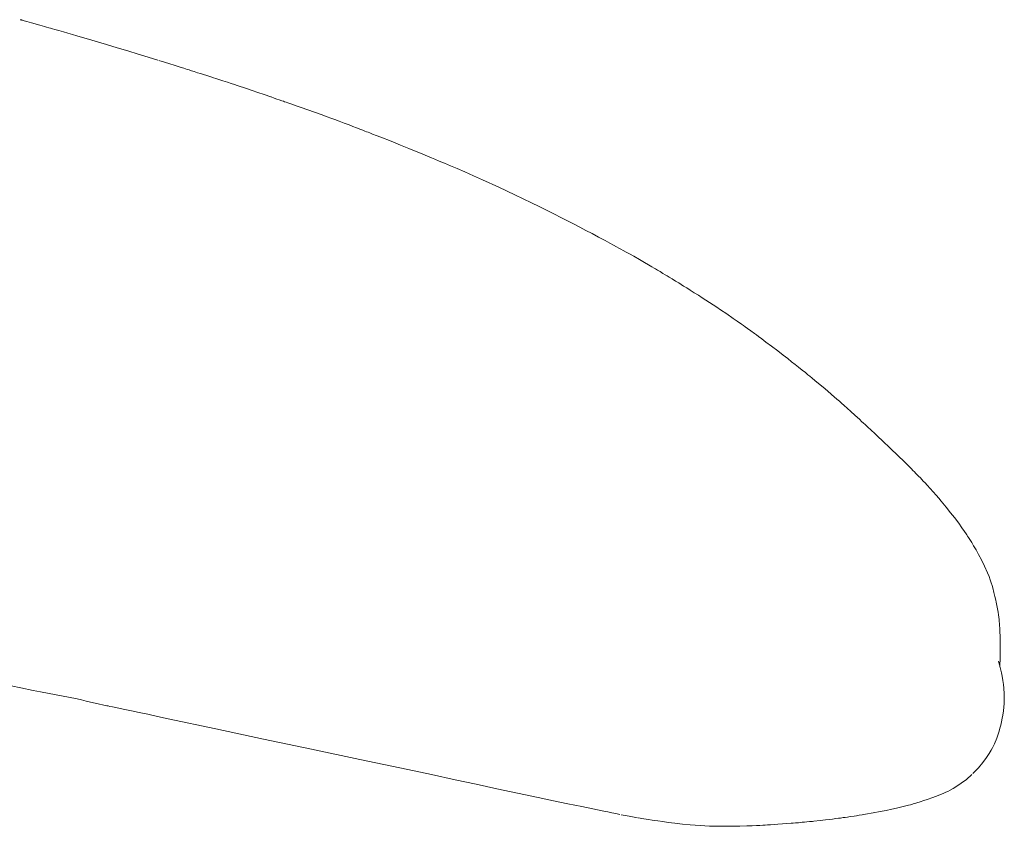
# Model space of a CAD drawing. Extents: x 0 to 1179, y 0 to 833.
# Drawn here: x 287 to 366, y 488 to 552 of the extents above; entities that cross this region are included whole.
import ezdxf

# ---------------------------------------------------------------- set-up
doc = ezdxf.new("R2010")
doc.units = 0
doc.header["$MEASUREMENT"] = 0
doc.layers.add('Capa 1', color=7, linetype='Continuous', lineweight=0)

# ---------------------------------------------------------------- blocks, each defined once
blk = doc.blocks.new('Block_22')
at = {"layer": 'Capa 1', "color": 7, "lineweight": 18}
for points, knots in [([(204.956, 394.414), (204.956, 394.414), (204.94, 394.419), (204.94, 394.419), (204.94, 394.419), (204.909, 394.427), (204.909, 394.427), (204.909, 394.427), (204.888, 394.432), (204.888, 394.432), (204.888, 394.432), (204.834, 394.443), (204.834, 394.443)], [0, 0, 0, 0, 1, 1, 1, 2, 2, 2, 3, 3, 3, 4, 4, 4, 4]), ([(206.818, 393.884), (206.818, 393.884), (206.689, 393.922), (206.689, 393.922), (206.689, 393.922), (206.581, 393.953), (206.581, 393.953), (206.581, 393.953), (206.468, 393.985), (206.468, 393.985), (206.468, 393.985), (206.351, 394.019), (206.351, 394.019), (206.351, 394.019), (206.229, 394.054), (206.229, 394.054), (206.229, 394.054), (206.103, 394.09), (206.103, 394.09), (206.103, 394.09), (205.971, 394.127), (205.971, 394.127), (205.971, 394.127), (205.477, 394.268), (205.477, 394.268), (205.477, 394.268), (205.212, 394.343), (205.212, 394.343), (205.212, 394.343), (205.074, 394.382), (205.074, 394.382), (205.074, 394.382), (205.004, 394.401), (205.004, 394.401), (205.004, 394.401), (204.973, 394.41), (204.973, 394.41), (204.973, 394.41), (204.961, 394.413), (204.961, 394.413), (204.961, 394.413), (204.954, 394.415), (204.954, 394.415)], [0, 0, 0, 0, 1, 1, 1, 2, 2, 2, 3, 3, 3, 4, 4, 4, 5, 5, 5, 6, 6, 6, 7, 7, 7, 8, 8, 8, 9, 9, 9, 10, 10, 10, 11, 11, 11, 12, 12, 12, 13, 13, 13, 14, 14, 14, 14]), ([(212.711, 392.133), (212.711, 392.133), (212.159, 392.303), (212.159, 392.303), (212.159, 392.303), (211.587, 392.477), (211.587, 392.477), (211.587, 392.477), (210.995, 392.656), (210.995, 392.656), (210.995, 392.656), (210.391, 392.838), (210.391, 392.838), (210.391, 392.838), (209.785, 393.019), (209.785, 393.019), (209.785, 393.019), (208.933, 393.27), (208.933, 393.27), (208.933, 393.27), (208.089, 393.516), (208.089, 393.516), (208.089, 393.516), (207.828, 393.592), (207.828, 393.592), (207.828, 393.592), (207.568, 393.667), (207.568, 393.667), (207.568, 393.667), (207.31, 393.742), (207.31, 393.742), (207.31, 393.742), (207.051, 393.817), (207.051, 393.817), (207.051, 393.817), (206.818, 393.885), (206.818, 393.885)], [0, 0, 0, 0, 1, 1, 1, 2, 2, 2, 3, 3, 3, 4, 4, 4, 5, 5, 5, 6, 6, 6, 7, 7, 7, 8, 8, 8, 9, 9, 9, 10, 10, 10, 11, 11, 11, 12, 12, 12, 12]), ([(219.19, 390.024), (219.19, 390.024), (218.801, 390.156), (218.801, 390.156), (218.801, 390.156), (218.439, 390.279), (218.439, 390.279), (218.439, 390.279), (218.116, 390.387), (218.116, 390.387), (218.116, 390.387), (217.84, 390.48), (217.84, 390.48), (217.84, 390.48), (217.616, 390.555), (217.616, 390.555), (217.616, 390.555), (217.43, 390.617), (217.43, 390.617), (217.43, 390.617), (217.257, 390.675), (217.257, 390.675), (217.257, 390.675), (217.104, 390.726), (217.104, 390.726), (217.104, 390.726), (216.92, 390.788), (216.92, 390.788), (216.92, 390.788), (216.694, 390.863), (216.694, 390.863), (216.694, 390.863), (216.433, 390.949), (216.433, 390.949), (216.433, 390.949), (216.208, 391.023), (216.208, 391.023), (216.208, 391.023), (216.037, 391.078), (216.037, 391.078), (216.037, 391.078), (215.91, 391.119), (215.91, 391.119), (215.91, 391.119), (215.744, 391.172), (215.744, 391.172), (215.744, 391.172), (215.526, 391.242), (215.526, 391.242), (215.526, 391.242), (215.323, 391.306), (215.323, 391.306), (215.323, 391.306), (215.161, 391.358), (215.161, 391.358), (215.161, 391.358), (214.994, 391.411), (214.994, 391.411), (214.994, 391.411), (214.786, 391.478), (214.786, 391.478), (214.786, 391.478), (214.638, 391.525), (214.638, 391.525), (214.638, 391.525), (214.509, 391.567), (214.509, 391.567), (214.509, 391.567), (214.399, 391.602), (214.399, 391.602), (214.399, 391.602), (214.308, 391.631), (214.308, 391.631), (214.308, 391.631), (214.2, 391.666), (214.2, 391.666), (214.2, 391.666), (214.052, 391.713), (214.052, 391.713), (214.052, 391.713), (213.874, 391.77), (213.874, 391.77), (213.874, 391.77), (213.658, 391.839), (213.658, 391.839), (213.658, 391.839), (213.402, 391.919), (213.402, 391.919), (213.402, 391.919), (213.106, 392.011), (213.106, 392.011), (213.106, 392.011), (212.764, 392.116), (212.764, 392.116)], [0, 0, 0, 0, 1, 1, 1, 2, 2, 2, 3, 3, 3, 4, 4, 4, 5, 5, 5, 6, 6, 6, 7, 7, 7, 8, 8, 8, 9, 9, 9, 10, 10, 10, 11, 11, 11, 12, 12, 12, 13, 13, 13, 14, 14, 14, 15, 15, 15, 16, 16, 16, 17, 17, 17, 18, 18, 18, 19, 19, 19, 20, 20, 20, 21, 21, 21, 22, 22, 22, 23, 23, 23, 24, 24, 24, 25, 25, 25, 26, 26, 26, 27, 27, 27, 28, 28, 28, 29, 29, 29, 30, 30, 30, 31, 31, 31, 31]), ([(225.473, 387.716), (225.473, 387.716), (225.212, 387.819), (225.212, 387.819), (225.212, 387.819), (225.007, 387.9), (225.007, 387.9), (225.007, 387.9), (224.851, 387.961), (224.851, 387.961), (224.851, 387.961), (224.744, 388.003), (224.744, 388.003), (224.744, 388.003), (224.662, 388.035), (224.662, 388.035), (224.662, 388.035), (224.566, 388.073), (224.566, 388.073), (224.566, 388.073), (224.456, 388.115), (224.456, 388.115), (224.456, 388.115), (224.332, 388.163), (224.332, 388.163), (224.332, 388.163), (224.086, 388.258), (224.086, 388.258), (224.086, 388.258), (223.88, 388.337), (223.88, 388.337), (223.88, 388.337), (223.659, 388.421), (223.659, 388.421), (223.659, 388.421), (223.376, 388.527), (223.376, 388.527), (223.376, 388.527), (223.096, 388.633), (223.096, 388.633), (223.096, 388.633), (222.849, 388.725), (222.849, 388.725), (222.849, 388.725), (222.622, 388.81), (222.622, 388.81), (222.622, 388.81), (222.398, 388.893), (222.398, 388.893), (222.398, 388.893), (222.058, 389.017), (222.058, 389.017), (222.058, 389.017), (221.687, 389.15), (221.687, 389.15), (221.687, 389.15), (221.308, 389.285), (221.308, 389.285), (221.308, 389.285), (220.913, 389.423), (220.913, 389.423), (220.913, 389.423), (220.638, 389.519), (220.638, 389.519), (220.638, 389.519), (220.387, 389.606), (220.387, 389.606), (220.387, 389.606), (220.156, 389.686), (220.156, 389.686), (220.156, 389.686), (220.054, 389.722), (220.054, 389.722), (220.054, 389.722), (219.973, 389.75), (219.973, 389.75), (219.973, 389.75), (219.906, 389.773), (219.906, 389.773), (219.906, 389.773), (219.811, 389.807), (219.811, 389.807), (219.811, 389.807), (219.66, 389.86), (219.66, 389.86), (219.66, 389.86), (219.531, 389.905), (219.531, 389.905), (219.531, 389.905), (219.378, 389.959), (219.378, 389.959), (219.378, 389.959), (219.192, 390.023), (219.192, 390.023)], [0, 0, 0, 0, 1, 1, 1, 2, 2, 2, 3, 3, 3, 4, 4, 4, 5, 5, 5, 6, 6, 6, 7, 7, 7, 8, 8, 8, 9, 9, 9, 10, 10, 10, 11, 11, 11, 12, 12, 12, 13, 13, 13, 14, 14, 14, 15, 15, 15, 16, 16, 16, 17, 17, 17, 18, 18, 18, 19, 19, 19, 20, 20, 20, 21, 21, 21, 22, 22, 22, 23, 23, 23, 24, 24, 24, 25, 25, 25, 26, 26, 26, 27, 27, 27, 28, 28, 28, 29, 29, 29, 30, 30, 30, 31, 31, 31, 31]), ([(231.299, 385.278), (231.299, 385.278), (230.772, 385.517), (230.772, 385.517), (230.772, 385.517), (230.288, 385.732), (230.288, 385.732), (230.288, 385.732), (229.851, 385.922), (229.851, 385.922), (229.851, 385.922), (229.46, 386.088), (229.46, 386.088), (229.46, 386.088), (229.116, 386.233), (229.116, 386.233), (229.116, 386.233), (228.82, 386.357), (228.82, 386.357), (228.82, 386.357), (228.572, 386.46), (228.572, 386.46), (228.572, 386.46), (228.372, 386.544), (228.372, 386.544), (228.372, 386.544), (228.141, 386.64), (228.141, 386.64), (228.141, 386.64), (227.848, 386.761), (227.848, 386.761), (227.848, 386.761), (227.493, 386.907), (227.493, 386.907), (227.493, 386.907), (227.075, 387.077), (227.075, 387.077), (227.075, 387.077), (226.598, 387.27), (226.598, 387.27), (226.598, 387.27), (226.062, 387.483), (226.062, 387.483), (226.062, 387.483), (225.473, 387.716), (225.473, 387.716)], [0, 0, 0, 0, 1, 1, 1, 2, 2, 2, 3, 3, 3, 4, 4, 4, 5, 5, 5, 6, 6, 6, 7, 7, 7, 8, 8, 8, 9, 9, 9, 10, 10, 10, 11, 11, 11, 12, 12, 12, 13, 13, 13, 14, 14, 14, 15, 15, 15, 15]), ([(238.314, 381.801), (238.314, 381.801), (237.936, 382.004), (237.936, 382.004), (237.936, 382.004), (237.567, 382.2), (237.567, 382.2), (237.567, 382.2), (237.209, 382.389), (237.209, 382.389), (237.209, 382.389), (236.861, 382.57), (236.861, 382.57), (236.861, 382.57), (236.544, 382.735), (236.544, 382.735), (236.544, 382.735), (236.267, 382.877), (236.267, 382.877), (236.267, 382.877), (236.045, 382.991), (236.045, 382.991), (236.045, 382.991), (235.862, 383.084), (235.862, 383.084), (235.862, 383.084), (235.694, 383.17), (235.694, 383.17), (235.694, 383.17), (235.496, 383.27), (235.496, 383.27), (235.496, 383.27), (235.266, 383.386), (235.266, 383.386), (235.266, 383.386), (234.927, 383.555), (234.927, 383.555), (234.927, 383.555), (234.535, 383.749), (234.535, 383.749), (234.535, 383.749), (234.092, 383.966), (234.092, 383.966), (234.092, 383.966), (233.619, 384.194), (233.619, 384.194), (233.619, 384.194), (233.147, 384.419), (233.147, 384.419), (233.147, 384.419), (232.223, 384.852), (232.223, 384.852), (232.223, 384.852), (231.299, 385.278), (231.299, 385.278)], [0, 0, 0, 0, 1, 1, 1, 2, 2, 2, 3, 3, 3, 4, 4, 4, 5, 5, 5, 6, 6, 6, 7, 7, 7, 8, 8, 8, 9, 9, 9, 10, 10, 10, 11, 11, 11, 12, 12, 12, 13, 13, 13, 14, 14, 14, 15, 15, 15, 16, 16, 16, 17, 17, 17, 18, 18, 18, 18]), ([(239.948, 380.904), (239.948, 380.904), (239.708, 381.038), (239.708, 381.038), (239.708, 381.038), (239.512, 381.146), (239.512, 381.146), (239.512, 381.146), (239.355, 381.233), (239.355, 381.233), (239.355, 381.233), (239.206, 381.315), (239.206, 381.315), (239.206, 381.315), (239.09, 381.378), (239.09, 381.378), (239.09, 381.378), (238.964, 381.447), (238.964, 381.447), (238.964, 381.447), (238.794, 381.54), (238.794, 381.54), (238.794, 381.54), (238.578, 381.658), (238.578, 381.658), (238.578, 381.658), (238.314, 381.801), (238.314, 381.801)], [0, 0, 0, 0, 1, 1, 1, 2, 2, 2, 3, 3, 3, 4, 4, 4, 5, 5, 5, 6, 6, 6, 7, 7, 7, 8, 8, 8, 9, 9, 9, 9]), ([(246.869, 376.482), (246.869, 376.482), (246.652, 376.639), (246.652, 376.639), (246.652, 376.639), (246.469, 376.771), (246.469, 376.771), (246.469, 376.771), (246.334, 376.868), (246.334, 376.868), (246.334, 376.868), (246.224, 376.946), (246.224, 376.946), (246.224, 376.946), (246.109, 377.028), (246.109, 377.028), (246.109, 377.028), (245.873, 377.194), (245.873, 377.194), (245.873, 377.194), (245.651, 377.349), (245.651, 377.349), (245.651, 377.349), (245.28, 377.604), (245.28, 377.604), (245.28, 377.604), (244.919, 377.848), (244.919, 377.848), (244.919, 377.848), (244.709, 377.989), (244.709, 377.989), (244.709, 377.989), (244.5, 378.126), (244.5, 378.126), (244.5, 378.126), (244.291, 378.263), (244.291, 378.263), (244.291, 378.263), (244.079, 378.4), (244.079, 378.4), (244.079, 378.4), (243.871, 378.533), (243.871, 378.533), (243.871, 378.533), (243.65, 378.674), (243.65, 378.674), (243.65, 378.674), (243.418, 378.821), (243.418, 378.821), (243.418, 378.821), (243.188, 378.966), (243.188, 378.966), (243.188, 378.966), (242.985, 379.093), (242.985, 379.093), (242.985, 379.093), (242.808, 379.203), (242.808, 379.203), (242.808, 379.203), (242.658, 379.296), (242.658, 379.296), (242.658, 379.296), (242.523, 379.379), (242.523, 379.379), (242.523, 379.379), (242.35, 379.486), (242.35, 379.486), (242.35, 379.486), (242.15, 379.608), (242.15, 379.608), (242.15, 379.608), (241.984, 379.71), (241.984, 379.71), (241.984, 379.71), (241.858, 379.786), (241.858, 379.786), (241.858, 379.786), (241.752, 379.85), (241.752, 379.85), (241.752, 379.85), (241.618, 379.93), (241.618, 379.93), (241.618, 379.93), (241.458, 380.026), (241.458, 380.026), (241.458, 380.026), (241.314, 380.112), (241.314, 380.112), (241.314, 380.112), (241.201, 380.179), (241.201, 380.179), (241.201, 380.179), (241.111, 380.232), (241.111, 380.232), (241.111, 380.232), (240.984, 380.307), (240.984, 380.307), (240.984, 380.307), (240.803, 380.413), (240.803, 380.413), (240.803, 380.413), (240.568, 380.55), (240.568, 380.55), (240.568, 380.55), (240.278, 380.717), (240.278, 380.717), (240.278, 380.717), (239.95, 380.903), (239.95, 380.903)], [0, 0, 0, 0, 1, 1, 1, 2, 2, 2, 3, 3, 3, 4, 4, 4, 5, 5, 5, 6, 6, 6, 7, 7, 7, 8, 8, 8, 9, 9, 9, 10, 10, 10, 11, 11, 11, 12, 12, 12, 13, 13, 13, 14, 14, 14, 15, 15, 15, 16, 16, 16, 17, 17, 17, 18, 18, 18, 19, 19, 19, 20, 20, 20, 21, 21, 21, 22, 22, 22, 23, 23, 23, 24, 24, 24, 25, 25, 25, 26, 26, 26, 27, 27, 27, 28, 28, 28, 29, 29, 29, 30, 30, 30, 31, 31, 31, 32, 32, 32, 33, 33, 33, 34, 34, 34, 35, 35, 35, 36, 36, 36, 36]), ([(248.194, 375.488), (248.194, 375.488), (247.827, 375.766), (247.827, 375.766), (247.827, 375.766), (247.52, 375.995), (247.52, 375.995), (247.52, 375.995), (247.278, 376.176), (247.278, 376.176), (247.278, 376.176), (247.098, 376.31), (247.098, 376.31), (247.098, 376.31), (246.972, 376.405), (246.972, 376.405), (246.972, 376.405), (246.869, 376.482), (246.869, 376.482)], [0, 0, 0, 0, 1, 1, 1, 2, 2, 2, 3, 3, 3, 4, 4, 4, 5, 5, 5, 6, 6, 6, 6]), ([(252.882, 371.559), (252.882, 371.559), (252.612, 371.807), (252.612, 371.807), (252.612, 371.807), (252.371, 372.028), (252.371, 372.028), (252.371, 372.028), (252.163, 372.217), (252.163, 372.217), (252.163, 372.217), (251.986, 372.375), (251.986, 372.375), (251.986, 372.375), (251.84, 372.505), (251.84, 372.505), (251.84, 372.505), (251.724, 372.607), (251.724, 372.607), (251.724, 372.607), (251.58, 372.733), (251.58, 372.733), (251.58, 372.733), (251.43, 372.865), (251.43, 372.865), (251.43, 372.865), (251.27, 373.005), (251.27, 373.005), (251.27, 373.005), (251.039, 373.203), (251.039, 373.203), (251.039, 373.203), (250.791, 373.414), (250.791, 373.414), (250.791, 373.414), (250.534, 373.626), (250.534, 373.626), (250.534, 373.626), (250.315, 373.807), (250.315, 373.807), (250.315, 373.807), (250.159, 373.934), (250.159, 373.934), (250.159, 373.934), (250.032, 374.037), (250.032, 374.037), (250.032, 374.037), (249.919, 374.129), (249.919, 374.129), (249.919, 374.129), (249.772, 374.248), (249.772, 374.248), (249.772, 374.248), (249.588, 374.396), (249.588, 374.396), (249.588, 374.396), (249.387, 374.557), (249.387, 374.557), (249.387, 374.557), (249.19, 374.714), (249.19, 374.714), (249.19, 374.714), (248.987, 374.874), (248.987, 374.874), (248.987, 374.874), (248.765, 375.048), (248.765, 375.048), (248.765, 375.048), (248.501, 375.252), (248.501, 375.252), (248.501, 375.252), (248.194, 375.488), (248.194, 375.488)], [0, 0, 0, 0, 1, 1, 1, 2, 2, 2, 3, 3, 3, 4, 4, 4, 5, 5, 5, 6, 6, 6, 7, 7, 7, 8, 8, 8, 9, 9, 9, 10, 10, 10, 11, 11, 11, 12, 12, 12, 13, 13, 13, 14, 14, 14, 15, 15, 15, 16, 16, 16, 17, 17, 17, 18, 18, 18, 19, 19, 19, 20, 20, 20, 21, 21, 21, 22, 22, 22, 23, 23, 23, 24, 24, 24, 24]), ([(254.504, 370.049), (254.504, 370.049), (254.301, 370.24), (254.301, 370.24), (254.301, 370.24), (254.127, 370.405), (254.127, 370.405), (254.127, 370.405), (253.986, 370.539), (253.986, 370.539), (253.986, 370.539), (253.872, 370.646), (253.872, 370.646), (253.872, 370.646), (253.773, 370.74), (253.773, 370.74), (253.773, 370.74), (253.684, 370.823), (253.684, 370.823), (253.684, 370.823), (253.598, 370.903), (253.598, 370.903), (253.598, 370.903), (253.494, 371), (253.494, 371), (253.494, 371), (253.369, 371.115), (253.369, 371.115), (253.369, 371.115), (253.285, 371.192), (253.285, 371.192), (253.285, 371.192), (253.194, 371.275), (253.194, 371.275), (253.194, 371.275), (253.098, 371.363), (253.098, 371.363), (253.098, 371.363), (252.995, 371.456), (252.995, 371.456), (252.995, 371.456), (252.882, 371.559), (252.882, 371.559)], [0, 0, 0, 0, 1, 1, 1, 2, 2, 2, 3, 3, 3, 4, 4, 4, 5, 5, 5, 6, 6, 6, 7, 7, 7, 8, 8, 8, 9, 9, 9, 10, 10, 10, 11, 11, 11, 12, 12, 12, 13, 13, 13, 14, 14, 14, 14]), ([(256.738, 367.809), (256.738, 367.809), (256.623, 367.934), (256.623, 367.934), (256.623, 367.934), (256.52, 368.044), (256.52, 368.044), (256.52, 368.044), (256.43, 368.14), (256.43, 368.14), (256.43, 368.14), (256.353, 368.221), (256.353, 368.221), (256.353, 368.221), (256.251, 368.327), (256.251, 368.327), (256.251, 368.327), (256.178, 368.402), (256.178, 368.402), (256.178, 368.402), (256.102, 368.48), (256.102, 368.48), (256.102, 368.48), (256.019, 368.563), (256.019, 368.563), (256.019, 368.563), (255.93, 368.653), (255.93, 368.653), (255.93, 368.653), (255.839, 368.744), (255.839, 368.744), (255.839, 368.744), (255.75, 368.833), (255.75, 368.833), (255.75, 368.833), (255.633, 368.951), (255.633, 368.951), (255.633, 368.951), (255.502, 369.081), (255.502, 369.081), (255.502, 369.081), (255.348, 369.234), (255.348, 369.234), (255.348, 369.234), (255.168, 369.408), (255.168, 369.408), (255.168, 369.408), (254.966, 369.603), (254.966, 369.603), (254.966, 369.603), (254.743, 369.818), (254.743, 369.818), (254.743, 369.818), (254.497, 370.055), (254.497, 370.055)], [0, 0, 0, 0, 1, 1, 1, 2, 2, 2, 3, 3, 3, 4, 4, 4, 5, 5, 5, 6, 6, 6, 7, 7, 7, 8, 8, 8, 9, 9, 9, 10, 10, 10, 11, 11, 11, 12, 12, 12, 13, 13, 13, 14, 14, 14, 15, 15, 15, 16, 16, 16, 17, 17, 17, 18, 18, 18, 18]), ([(260.204, 362.786), (260.204, 362.786), (260.029, 363.181), (260.029, 363.181), (260.029, 363.181), (259.854, 363.538), (259.854, 363.538), (259.854, 363.538), (259.69, 363.849), (259.69, 363.849), (259.69, 363.849), (259.539, 364.117), (259.539, 364.117), (259.539, 364.117), (259.405, 364.343), (259.405, 364.343), (259.405, 364.343), (259.292, 364.527), (259.292, 364.527), (259.292, 364.527), (259.186, 364.696), (259.186, 364.696), (259.186, 364.696), (259.113, 364.808), (259.113, 364.808), (259.113, 364.808), (259.057, 364.894), (259.057, 364.894), (259.057, 364.894), (259.01, 364.964), (259.01, 364.964), (259.01, 364.964), (258.967, 365.029), (258.967, 365.029), (258.967, 365.029), (258.876, 365.162), (258.876, 365.162), (258.876, 365.162), (258.737, 365.363), (258.737, 365.363), (258.737, 365.363), (258.547, 365.627), (258.547, 365.627), (258.547, 365.627), (258.303, 365.953), (258.303, 365.953), (258.303, 365.953), (258.086, 366.234), (258.086, 366.234), (258.086, 366.234), (257.836, 366.546), (257.836, 366.546), (257.836, 366.546), (257.551, 366.888), (257.551, 366.888), (257.551, 366.888), (257.405, 367.059), (257.405, 367.059), (257.405, 367.059), (257.25, 367.237), (257.25, 367.237), (257.25, 367.237), (257.088, 367.421), (257.088, 367.421), (257.088, 367.421), (256.918, 367.611), (256.918, 367.611), (256.918, 367.611), (256.739, 367.809), (256.739, 367.809)], [0, 0, 0, 0, 1, 1, 1, 2, 2, 2, 3, 3, 3, 4, 4, 4, 5, 5, 5, 6, 6, 6, 7, 7, 7, 8, 8, 8, 9, 9, 9, 10, 10, 10, 11, 11, 11, 12, 12, 12, 13, 13, 13, 14, 14, 14, 15, 15, 15, 16, 16, 16, 17, 17, 17, 18, 18, 18, 19, 19, 19, 20, 20, 20, 21, 21, 21, 22, 22, 22, 23, 23, 23, 23]), ([(260.901, 359.641), (260.901, 359.641), (260.892, 359.769), (260.892, 359.769), (260.892, 359.769), (260.882, 359.893), (260.882, 359.893), (260.882, 359.893), (260.871, 360.008), (260.871, 360.008), (260.871, 360.008), (260.859, 360.115), (260.859, 360.115), (260.859, 360.115), (260.842, 360.263), (260.842, 360.263), (260.842, 360.263), (260.825, 360.387), (260.825, 360.387), (260.825, 360.387), (260.802, 360.539), (260.802, 360.539), (260.802, 360.539), (260.786, 360.637), (260.786, 360.637), (260.786, 360.637), (260.77, 360.732), (260.77, 360.732), (260.77, 360.732), (260.753, 360.828), (260.753, 360.828), (260.753, 360.828), (260.735, 360.924), (260.735, 360.924), (260.735, 360.924), (260.716, 361.022), (260.716, 361.022), (260.716, 361.022), (260.696, 361.119), (260.696, 361.119), (260.696, 361.119), (260.674, 361.22), (260.674, 361.22), (260.674, 361.22), (260.626, 361.435), (260.626, 361.435), (260.626, 361.435), (260.568, 361.67), (260.568, 361.67), (260.568, 361.67), (260.498, 361.927), (260.498, 361.927), (260.498, 361.927), (260.457, 362.066), (260.457, 362.066), (260.457, 362.066), (260.409, 362.22), (260.409, 362.22), (260.409, 362.22), (260.352, 362.39), (260.352, 362.39), (260.352, 362.39), (260.285, 362.575), (260.285, 362.575), (260.285, 362.575), (260.203, 362.786), (260.203, 362.786)], [0, 0, 0, 0, 1, 1, 1, 2, 2, 2, 3, 3, 3, 4, 4, 4, 5, 5, 5, 6, 6, 6, 7, 7, 7, 8, 8, 8, 9, 9, 9, 10, 10, 10, 11, 11, 11, 12, 12, 12, 13, 13, 13, 14, 14, 14, 15, 15, 15, 16, 16, 16, 17, 17, 17, 18, 18, 18, 19, 19, 19, 20, 20, 20, 21, 21, 21, 22, 22, 22, 22]), ([(260.908, 357.409), (260.908, 357.409), (260.909, 357.47), (260.909, 357.47), (260.909, 357.47), (260.911, 357.61), (260.911, 357.61), (260.911, 357.61), (260.914, 357.782), (260.914, 357.782), (260.914, 357.782), (260.918, 357.982), (260.918, 357.982), (260.918, 357.982), (260.924, 358.366), (260.924, 358.366), (260.924, 358.366), (260.926, 358.708), (260.926, 358.708), (260.926, 358.708), (260.925, 358.914), (260.925, 358.914), (260.925, 358.914), (260.921, 359.164), (260.921, 359.164), (260.921, 359.164), (260.912, 359.418), (260.912, 359.418), (260.912, 359.418), (260.907, 359.526), (260.907, 359.526), (260.907, 359.526), (260.901, 359.641), (260.901, 359.641)], [0, 0, 0, 0, 1, 1, 1, 2, 2, 2, 3, 3, 3, 4, 4, 4, 5, 5, 5, 6, 6, 6, 7, 7, 7, 8, 8, 8, 9, 9, 9, 10, 10, 10, 11, 11, 11, 11]), ([(261.076, 354.658), (261.076, 354.658), (261.109, 354.894), (261.109, 354.894), (261.109, 354.894), (261.132, 355.106), (261.132, 355.106), (261.132, 355.106), (261.149, 355.312), (261.149, 355.312), (261.149, 355.312), (261.159, 355.515), (261.159, 355.515), (261.159, 355.515), (261.159, 355.879), (261.159, 355.879), (261.159, 355.879), (261.139, 356.187), (261.139, 356.187), (261.139, 356.187), (261.115, 356.398), (261.115, 356.398), (261.115, 356.398), (261.08, 356.626), (261.08, 356.626), (261.08, 356.626), (261.034, 356.872), (261.034, 356.872), (261.034, 356.872), (260.989, 357.075), (260.989, 357.075), (260.989, 357.075), (260.937, 357.295), (260.937, 357.295), (260.937, 357.295), (260.879, 357.524), (260.879, 357.524), (260.879, 357.524), (260.826, 357.739), (260.826, 357.739)], [0, 0, 0, 0, 1, 1, 1, 2, 2, 2, 3, 3, 3, 4, 4, 4, 5, 5, 5, 6, 6, 6, 7, 7, 7, 8, 8, 8, 9, 9, 9, 10, 10, 10, 11, 11, 11, 12, 12, 12, 13, 13, 13, 13]), ([(202.637, 356.674), (202.637, 356.674), (204.884, 356.21), (204.884, 356.21), (204.884, 356.21), (205.589, 356.065), (205.589, 356.065), (205.589, 356.065), (206.01, 355.978), (206.01, 355.978)], [0, 0, 0, 0, 1, 1, 1, 2, 2, 2, 3, 3, 3, 3]), ([(209.803, 355.188), (209.803, 355.188), (209.121, 355.338), (209.121, 355.338), (209.121, 355.338), (208.869, 355.396), (208.869, 355.396), (208.869, 355.396), (208.613, 355.455), (208.613, 355.455), (208.613, 355.455), (208.355, 355.518), (208.355, 355.518), (208.355, 355.518), (208.094, 355.583), (208.094, 355.583), (208.094, 355.583), (206.01, 355.978), (206.01, 355.978)], [0, 0, 0, 0, 1, 1, 1, 2, 2, 2, 3, 3, 3, 4, 4, 4, 5, 5, 5, 6, 6, 6, 6]), ([(209.795, 355.189), (209.795, 355.189), (209.866, 355.174), (209.866, 355.174), (209.866, 355.174), (209.978, 355.151), (209.978, 355.151), (209.978, 355.151), (210.129, 355.12), (210.129, 355.12), (210.129, 355.12), (210.321, 355.08), (210.321, 355.08), (210.321, 355.08), (210.553, 355.032), (210.553, 355.032), (210.553, 355.032), (210.826, 354.976), (210.826, 354.976), (210.826, 354.976), (211.206, 354.896), (211.206, 354.896), (211.206, 354.896), (211.645, 354.804), (211.645, 354.804), (211.645, 354.804), (212.143, 354.698), (212.143, 354.698), (212.143, 354.698), (212.698, 354.578), (212.698, 354.578), (212.698, 354.578), (213.312, 354.446), (213.312, 354.446)], [0, 0, 0, 0, 1, 1, 1, 2, 2, 2, 3, 3, 3, 4, 4, 4, 5, 5, 5, 6, 6, 6, 7, 7, 7, 8, 8, 8, 9, 9, 9, 10, 10, 10, 11, 11, 11, 11]), ([(213.312, 354.446), (213.312, 354.446), (216.031, 353.865), (216.031, 353.865), (216.031, 353.865), (218.757, 353.283), (218.757, 353.283)], [0, 0, 0, 0, 1, 1, 1, 2, 2, 2, 2]), ([(259.366, 351.309), (259.366, 351.309), (259.68, 351.641), (259.68, 351.641), (259.68, 351.641), (259.939, 351.946), (259.939, 351.946), (259.939, 351.946), (260.145, 352.218), (260.145, 352.218), (260.145, 352.218), (260.3, 352.451), (260.3, 352.451), (260.3, 352.451), (260.411, 352.641), (260.411, 352.641), (260.411, 352.641), (260.485, 352.781), (260.485, 352.781), (260.485, 352.781), (260.539, 352.89), (260.539, 352.89), (260.539, 352.89), (260.597, 353.017), (260.597, 353.017), (260.597, 353.017), (260.725, 353.332), (260.725, 353.332), (260.725, 353.332), (260.856, 353.726), (260.856, 353.726), (260.856, 353.726), (260.906, 353.9), (260.906, 353.9), (260.906, 353.9), (260.955, 354.082), (260.955, 354.082), (260.955, 354.082), (261.001, 354.274), (261.001, 354.274), (261.001, 354.274), (261.043, 354.472), (261.043, 354.472), (261.043, 354.472), (261.075, 354.651), (261.075, 354.651)], [0, 0, 0, 0, 1, 1, 1, 2, 2, 2, 3, 3, 3, 4, 4, 4, 5, 5, 5, 6, 6, 6, 7, 7, 7, 8, 8, 8, 9, 9, 9, 10, 10, 10, 11, 11, 11, 12, 12, 12, 13, 13, 13, 14, 14, 14, 15, 15, 15, 15]), ([(218.757, 353.283), (218.757, 353.283), (221.518, 352.695), (221.518, 352.695), (221.518, 352.695), (224.283, 352.119), (224.283, 352.119)], [0, 0, 0, 0, 1, 1, 1, 2, 2, 2, 2]), ([(224.283, 352.119), (224.283, 352.119), (227.017, 351.535), (227.017, 351.535), (227.017, 351.535), (228.375, 351.246), (228.375, 351.246), (228.375, 351.246), (229.729, 350.956), (229.729, 350.956)], [0, 0, 0, 0, 1, 1, 1, 2, 2, 2, 3, 3, 3, 3]), ([(253.221, 348.983), (253.221, 348.983), (253.649, 349.059), (253.649, 349.059), (253.649, 349.059), (254.045, 349.132), (254.045, 349.132), (254.045, 349.132), (254.402, 349.202), (254.402, 349.202), (254.402, 349.202), (254.72, 349.268), (254.72, 349.268), (254.72, 349.268), (254.997, 349.329), (254.997, 349.329), (254.997, 349.329), (255.289, 349.397), (255.289, 349.397), (255.289, 349.397), (255.519, 349.455), (255.519, 349.455), (255.519, 349.455), (255.679, 349.496), (255.679, 349.496), (255.679, 349.496), (255.785, 349.525), (255.785, 349.525), (255.785, 349.525), (255.857, 349.545), (255.857, 349.545), (255.857, 349.545), (255.94, 349.568), (255.94, 349.568), (255.94, 349.568), (256.036, 349.596), (256.036, 349.596), (256.036, 349.596), (256.147, 349.629), (256.147, 349.629), (256.147, 349.629), (256.349, 349.691), (256.349, 349.691), (256.349, 349.691), (256.551, 349.757), (256.551, 349.757), (256.551, 349.757), (256.743, 349.821), (256.743, 349.821), (256.743, 349.821), (257.067, 349.935), (257.067, 349.935), (257.067, 349.935), (257.382, 350.053), (257.382, 350.053), (257.382, 350.053), (257.693, 350.181), (257.693, 350.181), (257.693, 350.181), (257.809, 350.234), (257.809, 350.234), (257.809, 350.234), (257.926, 350.289), (257.926, 350.289), (257.926, 350.289), (258.054, 350.354), (258.054, 350.354), (258.054, 350.354), (258.226, 350.448), (258.226, 350.448), (258.226, 350.448), (258.441, 350.579), (258.441, 350.579), (258.441, 350.579), (258.696, 350.753), (258.696, 350.753), (258.696, 350.753), (258.987, 350.976), (258.987, 350.976), (258.987, 350.976), (259.308, 351.258), (259.308, 351.258)], [0, 0, 0, 0, 1, 1, 1, 2, 2, 2, 3, 3, 3, 4, 4, 4, 5, 5, 5, 6, 6, 6, 7, 7, 7, 8, 8, 8, 9, 9, 9, 10, 10, 10, 11, 11, 11, 12, 12, 12, 13, 13, 13, 14, 14, 14, 15, 15, 15, 16, 16, 16, 17, 17, 17, 18, 18, 18, 19, 19, 19, 20, 20, 20, 21, 21, 21, 22, 22, 22, 23, 23, 23, 24, 24, 24, 25, 25, 25, 26, 26, 26, 27, 27, 27, 27]), ([(229.729, 350.956), (229.729, 350.956), (230.925, 350.696), (230.925, 350.696), (230.925, 350.696), (232.116, 350.438), (232.116, 350.438), (232.116, 350.438), (233.301, 350.185), (233.301, 350.185), (233.301, 350.185), (234.484, 349.934), (234.484, 349.934)], [0, 0, 0, 0, 1, 1, 1, 2, 2, 2, 3, 3, 3, 4, 4, 4, 4]), ([(234.484, 349.934), (234.484, 349.934), (235.351, 349.756), (235.351, 349.756), (235.351, 349.756), (236.181, 349.585), (236.181, 349.585), (236.181, 349.585), (236.976, 349.423), (236.976, 349.423), (236.976, 349.423), (237.617, 349.293), (237.617, 349.293), (237.617, 349.293), (238.234, 349.165), (238.234, 349.165), (238.234, 349.165), (238.471, 349.115), (238.471, 349.115), (238.471, 349.115), (238.704, 349.065), (238.704, 349.065), (238.704, 349.065), (238.934, 349.016), (238.934, 349.016), (238.934, 349.016), (239.155, 348.972), (239.155, 348.972)], [0, 0, 0, 0, 1, 1, 1, 2, 2, 2, 3, 3, 3, 4, 4, 4, 5, 5, 5, 6, 6, 6, 7, 7, 7, 8, 8, 8, 9, 9, 9, 9]), ([(239.226, 348.946), (239.226, 348.946), (239.459, 348.903), (239.459, 348.903), (239.459, 348.903), (239.689, 348.861), (239.689, 348.861), (239.689, 348.861), (240.164, 348.779), (240.164, 348.779)], [0, 0, 0, 0, 1, 1, 1, 2, 2, 2, 3, 3, 3, 3]), ([(250.178, 348.573), (250.178, 348.573), (250.267, 348.582), (250.267, 348.582), (250.267, 348.582), (250.621, 348.618), (250.621, 348.618), (250.621, 348.618), (250.933, 348.654), (250.933, 348.654), (250.933, 348.654), (251.147, 348.68), (251.147, 348.68), (251.147, 348.68), (251.333, 348.703), (251.333, 348.703), (251.333, 348.703), (251.521, 348.727), (251.521, 348.727), (251.521, 348.727), (251.667, 348.746), (251.667, 348.746), (251.667, 348.746), (251.778, 348.761), (251.778, 348.761), (251.778, 348.761), (251.87, 348.774), (251.87, 348.774), (251.87, 348.774), (251.946, 348.785), (251.946, 348.785), (251.946, 348.785), (251.977, 348.789), (251.977, 348.789), (251.977, 348.789), (252.05, 348.8), (252.05, 348.8), (252.05, 348.8), (252.179, 348.819), (252.179, 348.819), (252.179, 348.819), (252.339, 348.843), (252.339, 348.843), (252.339, 348.843), (252.559, 348.877), (252.559, 348.877), (252.559, 348.877), (252.693, 348.898), (252.693, 348.898), (252.693, 348.898), (252.846, 348.922), (252.846, 348.922), (252.846, 348.922), (253.019, 348.949), (253.019, 348.949), (253.019, 348.949), (253.221, 348.983), (253.221, 348.983)], [0, 0, 0, 0, 1, 1, 1, 2, 2, 2, 3, 3, 3, 4, 4, 4, 5, 5, 5, 6, 6, 6, 7, 7, 7, 8, 8, 8, 9, 9, 9, 10, 10, 10, 11, 11, 11, 12, 12, 12, 13, 13, 13, 14, 14, 14, 15, 15, 15, 16, 16, 16, 17, 17, 17, 18, 18, 18, 19, 19, 19, 19]), ([(240.197, 348.773), (240.197, 348.773), (240.531, 348.721), (240.531, 348.721), (240.531, 348.721), (240.798, 348.68), (240.798, 348.68), (240.798, 348.68), (240.997, 348.649), (240.997, 348.649), (240.997, 348.649), (241.167, 348.622), (241.167, 348.622), (241.167, 348.622), (241.325, 348.599), (241.325, 348.599), (241.325, 348.599), (241.611, 348.558), (241.611, 348.558), (241.611, 348.558), (241.915, 348.516), (241.915, 348.516), (241.915, 348.516), (242.311, 348.466), (242.311, 348.466), (242.311, 348.466), (242.737, 348.417), (242.737, 348.417), (242.737, 348.417), (243.189, 348.373), (243.189, 348.373), (243.189, 348.373), (243.75, 348.331), (243.75, 348.331), (243.75, 348.331), (244.278, 348.305), (244.278, 348.305), (244.278, 348.305), (244.759, 348.293), (244.759, 348.293), (244.759, 348.293), (244.905, 348.291), (244.905, 348.291), (244.905, 348.291), (245.043, 348.29), (245.043, 348.29), (245.043, 348.29), (245.197, 348.29), (245.197, 348.29), (245.197, 348.29), (245.413, 348.292), (245.413, 348.292), (245.413, 348.292), (245.692, 348.296), (245.692, 348.296), (245.692, 348.296), (246.031, 348.303), (246.031, 348.303), (246.031, 348.303), (246.428, 348.314), (246.428, 348.314)], [0, 0, 0, 0, 1, 1, 1, 2, 2, 2, 3, 3, 3, 4, 4, 4, 5, 5, 5, 6, 6, 6, 7, 7, 7, 8, 8, 8, 9, 9, 9, 10, 10, 10, 11, 11, 11, 12, 12, 12, 13, 13, 13, 14, 14, 14, 15, 15, 15, 16, 16, 16, 17, 17, 17, 18, 18, 18, 19, 19, 19, 20, 20, 20, 20]), ([(246.425, 348.313), (246.425, 348.313), (246.737, 348.325), (246.737, 348.325), (246.737, 348.325), (246.984, 348.336), (246.984, 348.336), (246.984, 348.336), (247.173, 348.344), (247.173, 348.344), (247.173, 348.344), (247.334, 348.352), (247.334, 348.352), (247.334, 348.352), (247.478, 348.36), (247.478, 348.36), (247.478, 348.36), (247.609, 348.367), (247.609, 348.367), (247.609, 348.367), (247.776, 348.377), (247.776, 348.377), (247.776, 348.377), (247.987, 348.39), (247.987, 348.39), (247.987, 348.39), (248.202, 348.404), (248.202, 348.404), (248.202, 348.404), (248.472, 348.423), (248.472, 348.423), (248.472, 348.423), (248.715, 348.442), (248.715, 348.442), (248.715, 348.442), (248.954, 348.461), (248.954, 348.461), (248.954, 348.461), (249.08, 348.471), (249.08, 348.471), (249.08, 348.471), (249.211, 348.482), (249.211, 348.482), (249.211, 348.482), (249.374, 348.497), (249.374, 348.497), (249.374, 348.497), (249.476, 348.506), (249.476, 348.506), (249.476, 348.506), (249.591, 348.517), (249.591, 348.517), (249.591, 348.517), (249.719, 348.529), (249.719, 348.529), (249.719, 348.529), (249.859, 348.542), (249.859, 348.542), (249.859, 348.542), (250.011, 348.557), (250.011, 348.557), (250.011, 348.557), (250.177, 348.573), (250.177, 348.573)], [0, 0, 0, 0, 1, 1, 1, 2, 2, 2, 3, 3, 3, 4, 4, 4, 5, 5, 5, 6, 6, 6, 7, 7, 7, 8, 8, 8, 9, 9, 9, 10, 10, 10, 11, 11, 11, 12, 12, 12, 13, 13, 13, 14, 14, 14, 15, 15, 15, 16, 16, 16, 17, 17, 17, 18, 18, 18, 19, 19, 19, 20, 20, 20, 21, 21, 21, 21])]:
    blk.add_open_spline(points, degree=3, knots=knots, dxfattribs=at)
blk.add_open_spline([(209.797, 355.189), (209.797, 355.189), (209.805, 355.187), (209.805, 355.187)], degree=3, dxfattribs=at)

msp = doc.modelspace()

# ---------------------------------------------------------------- block references
at = {"layer": 'Capa 1', "xscale": 1.4, "yscale": 1.4, "zscale": 1.4}
msp.add_blockref('Block_22', (0, 0), dxfattribs=at)

doc.saveas('drawing.dxf')
